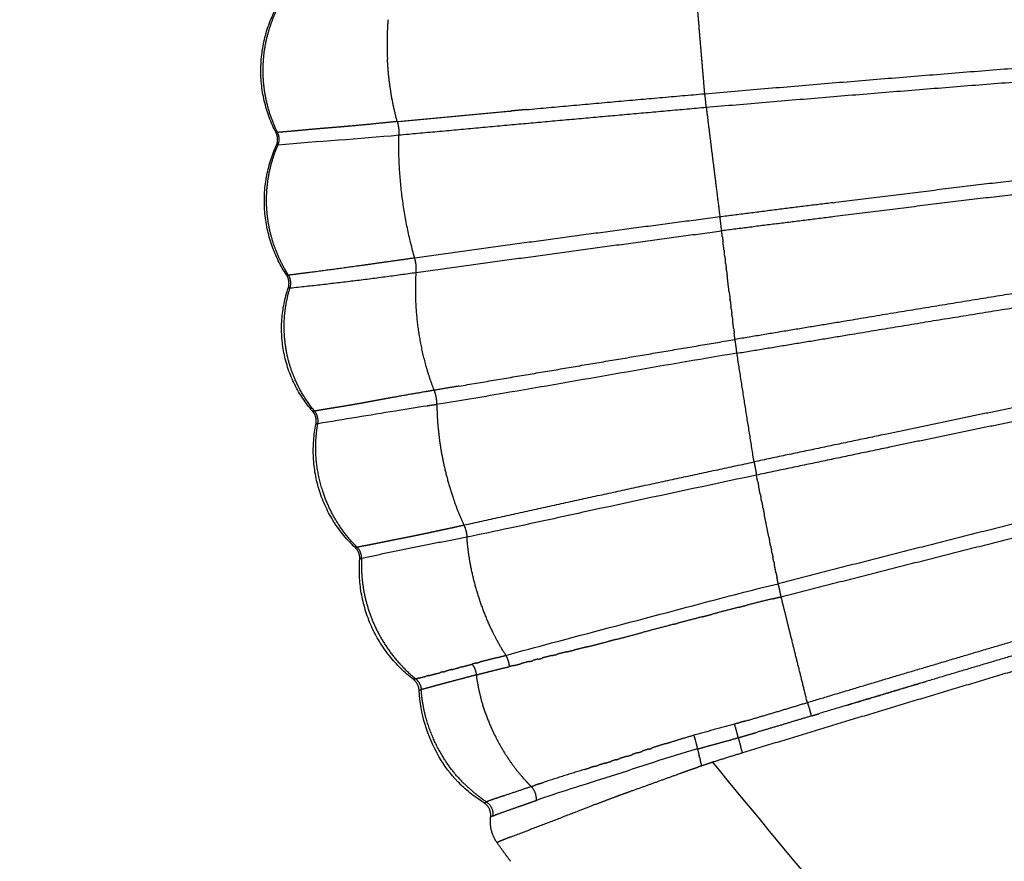
# Model space of a CAD drawing. Units: millimetres. Extents: x -1227 to 19453, y 45 to 13819.
# Drawn here: x 4985 to 5251, y 3815 to 4043 of the extents above; entities that cross this region are included whole.
import ezdxf

# ---------------------------------------------------------------- set-up
doc = ezdxf.new("R2010")
doc.units = ezdxf.units.MM
doc.layers.add('MAKE2D ______', color=7, linetype='Continuous')
doc.dimstyles.new('Qitele', dxfattribs={"dimscale": 85, "dimtxt": 4, "dimasz": 5, "dimexe": 4, "dimexo": 0, "dimgap": 3, "dimtad": 1, "dimdec": 0, "dimrnd": 10, "dimzin": 1, "dimtxsty": 'Standard', "dimblk": 'OBLIQUE', "dimcen": 5, "dimdle": 4, "dimclrd": 256, "dimclre": 256, "dimclrt": 256, "dimadec": 0, "dimazin": 0, "dimtfac": 1, "dimtdec": 0, "dimtmove": 0, "dimatfit": 3, "dimldrblk": 'OBLIQUE', "dimfxl": 6, "dimfxlon": 1, "dimlwd": 40, "dimlwe": 30, "dimarcsym": 0})

# ---------------------------------------------------------------- blocks, each defined once
blk = doc.blocks.new('_Oblique')
at = {"color": 0, "linetype": 'ByBlock', "lineweight": -2}
blk.add_line((-0.5, -0.5), (0.5, 0.5), dxfattribs=at)
blk = doc.blocks.new('*D10')
at = {"lineweight": 40, "transparency": 16777216}
blk.add_line((910.55, 11753.58), (910.55, 844.7), dxfattribs=at)
at = {"lineweight": 30, "transparency": 16777216}
for p, q in [((1420.55, 11413.58), (570.55, 11413.58)), ((1420.55, 1184.7), (570.55, 1184.7))]:
    blk.add_line(p, q, dxfattribs=at)
at = {"layer": 'Defpoints', "color": 0, "transparency": 16777216}
for p in [(6931.24, 11413.58), (910.55, 1184.7), (4561.26, 1184.7)]:
    blk.add_point(p, dxfattribs=at)
at = {"lineweight": 40, "transparency": 16777216, "xscale": 425, "yscale": 425, "zscale": 425}
for p, rotation in [((910.55, 11413.58), 90), ((910.55, 1184.7), 270)]:
    blk.add_blockref('_Oblique', p, dxfattribs=dict(at, rotation=rotation))
at = {"transparency": 16777216, "insert": (477.94, 6299.14), "char_height": 340, "attachment_point": 5, "rotation": 90}
blk.add_mtext('10230', dxfattribs=at)
blk = doc.blocks.new('*D11')
at = {"lineweight": 40, "transparency": 16777216}
blk.add_line((1800.26, 2329.54), (1800.26, 9724.32), dxfattribs=at)
at = {"lineweight": 30, "transparency": 16777216}
for p, q in [((2310.26, 9384.32), (1460.26, 9384.32)), ((2310.26, 2669.54), (1460.26, 2669.54))]:
    blk.add_line(p, q, dxfattribs=at)
at = {"layer": 'Defpoints', "color": 0, "transparency": 16777216}
for p in [(1800.26, 9384.32), (7405.22, 9384.32), (7052.38, 2669.54)]:
    blk.add_point(p, dxfattribs=at)
at = {"lineweight": 40, "transparency": 16777216, "xscale": 425, "yscale": 425, "zscale": 425}
for p, rotation in [((1800.26, 9384.32), 90), ((1800.26, 2669.54), 270)]:
    blk.add_blockref('_Oblique', p, dxfattribs=dict(at, rotation=rotation))
at = {"transparency": 16777216, "insert": (1367.66, 6026.93), "char_height": 340, "attachment_point": 5, "rotation": 90}
blk.add_mtext('6710', dxfattribs=at)

msp = doc.modelspace()

# ---------------------------------------------------------------- linework, layer by layer
at = {"layer": 'MAKE2D ______'}
for points, weights in [([(5169.07, 4035.57), (5168.37, 4043.91), (5167.67, 4052.25)], [1, 0.999999944408, 1]), ([(5054.14, 4012.22), (5044.67, 4030.49), (5055.36, 4048.09)], [1, 0.871847380142, 1]), ([(5050.82, 4032.69), (5051.5, 4039.88), (5054.77, 4046.31)], [1, 0.982286303344, 1]), ([(5084.44, 4042.81), (5084, 4037.45), (5084.29, 4032.09)], [1, 0.997693517296, 1]), ([(5169.11, 4035.14), (5169.09, 4035.36), (5169.07, 4035.57)], [1, 0.999999999968, 1]), ([(5169.23, 4033.63), (5169.17, 4034.39), (5169.11, 4035.14)], [1, 0.999999999602, 1]), ([(5169.29, 4032.99), (5169.26, 4033.31), (5169.23, 4033.63)], [1, 0.999999999927, 1]), ([(5050.67, 4030.3), (5050.71, 4031.5), (5050.82, 4032.69)], [1, 0.999506320731, 1]), ([(5086.92, 4015.24), (5084.72, 4023.53), (5084.29, 4032.09)], [1, 0.994519135023, 1]), ([(5169.4, 4031.71), (5169.34, 4032.35), (5169.29, 4032.99)], [1, 0.999999999695, 1]), ([(5169.47, 4030.87), (5169.43, 4031.29), (5169.4, 4031.71)], [1, 0.999999999864, 1]), ([(5170.15, 4022.77), (5169.81, 4026.82), (5169.47, 4030.87)], [1, 0.999999983393, 1]), ([(5170.15, 4022.77), (5234.95, 4028.35), (5299.8, 4033.21)], [1, 0.999984833707, 1]), ([(5050.68, 4027.69), (5050.63, 4028.99), (5050.67, 4030.3)], [1, 0.999406508706, 1]), ([(5300.08, 4029.37), (5235.28, 4024.58), (5170.55, 4019.02)], [1, 0.999982431019, 1]), ([(5054.54, 4012.28), (5050.97, 4019.57), (5050.67, 4027.69)], [1, 0.978006532836, 1]), ([(5121.92, 4018.47), (5146.03, 4020.68), (5170.15, 4022.77)], [1, 0.99999750307, 1]), ([(5170.55, 4019.02), (5170.41, 4020.9), (5170.15, 4022.77)], [1, 0.999497334849, 1]), ([(5086.92, 4015.24), (5102.33, 4016.7), (5117.75, 4018.09)], [1, 0.999997434146, 1]), ([(5170.55, 4019.02), (5128.95, 4015.35), (5087.37, 4011.51)], [1, 0.999997968257, 1]), ([(5121.92, 4018.47), (5119.83, 4018.28), (5117.75, 4018.09)], [1, 0.999999996092, 1]), ([(5170.55, 4019.02), (5171.59, 4010.65), (5172.63, 4002.28)], [1, 0.999999940621, 1]), ([(5082.99, 4014.84), (5078.59, 4014.39), (5074.2, 4013.99)], [1, 0.99998546782, 1]), ([(5086.92, 4015.24), (5084.95, 4015.04), (5082.99, 4014.84)], [1, 0.999999920221, 1]), ([(5086.92, 4015.24), (5087.5, 4013.42), (5087.37, 4011.51)], [1, 0.982577252875, 1]), ([(5054.56, 4012.24), (5054.35, 4012.2), (5054.13, 4012.21)], [1, 0.994244174084, 1]), ([(5054.22, 4008.75), (5055, 4010.48), (5054.16, 4012.17)], [1, 0.904182672659, 1]), ([(5054.67, 4008.86), (5055.39, 4010.57), (5054.57, 4012.24)], [1, 0.908118097977, 1]), ([(5056.78, 4012.47), (5055.68, 4012.39), (5054.58, 4012.29)], [1, 0.999967369321, 1]), ([(5060.6, 4012.82), (5058.69, 4012.64), (5056.78, 4012.47)], [1, 0.999985390569, 1]), ([(5066.62, 4013.36), (5063.61, 4013.11), (5060.6, 4012.82)], [1, 0.999983779905, 1]), ([(5070.24, 4013.66), (5068.43, 4013.51), (5066.62, 4013.36)], [1, 0.99999938145, 1]), ([(5074.2, 4013.99), (5072.22, 4013.82), (5070.24, 4013.66)], [1, 0.999992452806, 1]), ([(5091.66, 3978.3), (5087.04, 3994.58), (5087.37, 4011.51)], [1, 0.98906977903, 1]), ([(5056.98, 3973.71), (5045.96, 3990.46), (5054.21, 4008.73)], [1, 0.87603115427, 1]), ([(5053.23, 4005), (5053.84, 4006.94), (5054.65, 4008.81)], [1, 0.998499001163, 1]), ([(5054.23, 4008.75), (5054.43, 4008.82), (5054.65, 4008.81)], [1, 0.977329897192, 1]), ([(5052.01, 3988.23), (5050.7, 3996.76), (5053.23, 4005)], [1, 0.97478993389, 1]), ([(5204.85, 3993.28), (5252.4, 3999.32), (5300.05, 4004.64)], [1, 0.999971120897, 1]), ([(5172.63, 4002.28), (5172.64, 4002.19), (5172.65, 4002.1)], [1, 0.999999999994, 1]), ([(5172.65, 4002.1), (5172.77, 4001.21), (5172.88, 4000.33)], [1, 0.999999999436, 1]), ([(5172.88, 4000.33), (5172.9, 4000.12), (5172.93, 3999.91)], [1, 0.999999999967, 1]), ([(5172.93, 3999.91), (5173.58, 3994.67), (5174.24, 3989.42)], [1, 0.999999973766, 1]), ([(5300.46, 4000.81), (5252.85, 3995.53), (5205.32, 3989.51)], [1, 0.999969492661, 1]), ([(5204.85, 3993.28), (5189.54, 3991.37), (5174.24, 3989.42)], [1, 0.999999514447, 1]), ([(5057.45, 3973.77), (5053.21, 3980.43), (5052.01, 3988.23)], [1, 0.9785668429, 1]), ([(5174.24, 3989.42), (5132.92, 3984.03), (5091.66, 3978.3)], [1, 0.999991794406, 1]), ([(5174.71, 3985.67), (5174.53, 3987.55), (5174.24, 3989.42)], [1, 0.999497212367, 1]), ([(5205.32, 3989.51), (5190.01, 3987.61), (5174.71, 3985.67)], [1, 0.999999404049, 1]), ([(5092.07, 3974.41), (5133.38, 3980.1), (5174.71, 3985.67)], [1, 0.999998817368, 1]), ([(5174.91, 3984.02), (5174.81, 3984.84), (5174.71, 3985.67)], [1, 0.999999999665, 1]), ([(5174.91, 3984.02), (5174.99, 3983.38), (5175.07, 3982.74)], [1, 0.999999999829, 1]), ([(5175.34, 3980.52), (5175.2, 3981.63), (5175.07, 3982.74)], [1, 0.999999999549, 1]), ([(5175.34, 3980.52), (5175.39, 3980.1), (5175.44, 3979.68)], [1, 0.999999999942, 1]), ([(5091.66, 3978.3), (5083.93, 3977.2), (5076.2, 3976.12)], [1, 0.999999854741, 1]), ([(5092.07, 3974.41), (5092.23, 3976.39), (5091.66, 3978.3)], [1, 0.983063614308, 1]), ([(5175.57, 3978.68), (5175.51, 3979.18), (5175.44, 3979.68)], [1, 0.999999999923, 1]), ([(5175.57, 3978.68), (5175.63, 3978.13), (5175.7, 3977.57)], [1, 0.99999999991, 1]), ([(5175.8, 3976.8), (5175.75, 3977.19), (5175.7, 3977.57)], [1, 0.999999999958, 1]), ([(5076.2, 3976.12), (5069.82, 3975.22), (5063.44, 3974.4)], [1, 0.99998517511, 1]), ([(5175.8, 3976.8), (5175.88, 3976.12), (5175.97, 3975.44)], [1, 0.999999999876, 1]), ([(5176.03, 3974.88), (5176, 3975.16), (5175.97, 3975.44)], [1, 0.99999999998, 1]), ([(5176.03, 3974.88), (5176.13, 3974.08), (5176.23, 3973.28)], [1, 0.999999999838, 1]), ([(5302.98, 3976.33), (5255.75, 3969.21), (5208.66, 3961.28)], [1, 0.99996337978, 1]), ([(5056.99, 3973.69), (5057.24, 3973.67), (5057.48, 3973.73)], [1, 0.98920615193, 1]), ([(5057.45, 3970.23), (5058.06, 3972.07), (5057, 3973.69)], [1, 0.89987980825, 1]), ([(5057.95, 3970.32), (5058.52, 3972.13), (5057.48, 3973.73)], [1, 0.905015243223, 1]), ([(5063.44, 3974.4), (5060.49, 3974.03), (5057.53, 3973.65)], [1, 0.999997593105, 1]), ([(5057.99, 3970.22), (5075.07, 3971.99), (5092.07, 3974.41)], [1, 0.999821408331, 1]), ([(5094.79, 3948.96), (5091.29, 3961.46), (5092.07, 3974.41)], [1, 0.986193224364, 1]), ([(5176.75, 3969.03), (5176.49, 3971.16), (5176.23, 3973.28)], [1, 0.999999998895, 1]), ([(5209.27, 3957.57), (5256.34, 3965.47), (5303.53, 3972.55)], [1, 0.999961692967, 1]), ([(5064.03, 3936.82), (5051.16, 3951.62), (5057.44, 3970.2)], [1, 0.867342176184, 1]), ([(5056.63, 3955.25), (5055.65, 3962.92), (5057.95, 3970.32)], [1, 0.977223377047, 1]), ([(5057.45, 3970.23), (5057.69, 3970.31), (5057.94, 3970.32)], [1, 0.990135247141, 1]), ([(5176.75, 3969.03), (5176.87, 3968.06), (5176.99, 3967.09)], [1, 0.999999999762, 1]), ([(5177.04, 3966.7), (5177.02, 3966.89), (5176.99, 3967.09)], [1, 0.99999999999, 1]), ([(5177.04, 3966.7), (5177.13, 3965.93), (5177.23, 3965.17)], [1, 0.999999999846, 1]), ([(5177.31, 3964.52), (5177.27, 3964.84), (5177.23, 3965.17)], [1, 0.999999999971, 1]), ([(5177.31, 3964.52), (5177.39, 3963.9), (5177.46, 3963.28)], [1, 0.99999999989, 1]), ([(5177.57, 3962.37), (5177.52, 3962.83), (5177.46, 3963.28)], [1, 0.999999999937, 1]), ([(5177.57, 3962.37), (5177.63, 3961.9), (5177.69, 3961.44)], [1, 0.999999999931, 1]), ([(5177.96, 3959.25), (5177.82, 3960.34), (5177.69, 3961.44)], [1, 0.999999999577, 1]), ([(5177.96, 3959.25), (5178.04, 3958.58), (5178.12, 3957.92)], [1, 0.999999999823, 1]), ([(5208.66, 3961.28), (5193.49, 3958.78), (5178.33, 3956.26)], [1, 0.999999802605, 1]), ([(5103.66, 3943.64), (5140.99, 3949.95), (5178.33, 3956.26)], [1, 0.999999990024, 1]), ([(5178.33, 3956.26), (5178.22, 3957.09), (5178.12, 3957.92)], [1, 0.999999999675, 1]), ([(5178.84, 3952.54), (5178.64, 3954.41), (5178.33, 3956.26)], [1, 0.999515162508, 1]), ([(5178.84, 3952.54), (5194.05, 3955.06), (5209.27, 3957.57)], [1, 0.999999730763, 1]), ([(5057.01, 3952.84), (5056.78, 3954.04), (5056.63, 3955.25)], [1, 0.999415239359, 1]), ([(5059.21, 3945.65), (5057.72, 3949.13), (5057.01, 3952.84)], [1, 0.994184955111, 1]), ([(5183.48, 3923.13), (5181.15, 3937.83), (5178.84, 3952.54)], [1, 0.999999919437, 1]), ([(5095.25, 3947.39), (5095.01, 3948.18), (5094.79, 3948.96)], [1, 0.999933527025, 1]), ([(5064.57, 3936.86), (5061.25, 3940.86), (5059.21, 3945.65)], [1, 0.989527303496, 1]), ([(5096.94, 3942.51), (5096, 3944.92), (5095.25, 3947.39)], [1, 0.999192723809, 1]), ([(5103.66, 3943.64), (5100.3, 3943.08), (5096.95, 3942.51)], [1, 0.999999914236, 1]), ([(5085.21, 3940.47), (5083.25, 3940.11), (5081.29, 3939.75)], [1, 0.999998099642, 1]), ([(5094.27, 3942.05), (5089.73, 3941.29), (5085.21, 3940.47)], [1, 0.999985868963, 1]), ([(5096.92, 3942.51), (5095.59, 3942.28), (5094.27, 3942.05)], [1, 0.999999874118, 1]), ([(5097.67, 3938.72), (5097.67, 3940.68), (5096.95, 3942.51)], [1, 0.982242906227, 1]), ([(5273.99, 3941.96), (5246.69, 3936.4), (5219.42, 3930.67)], [1, 0.999995519378, 1]), ([(5068.78, 3937.58), (5067.75, 3937.41), (5066.72, 3937.24)], [1, 0.999989773073, 1]), ([(5071.15, 3937.96), (5069.96, 3937.77), (5068.78, 3937.58)], [1, 0.99999992235, 1]), ([(5073.92, 3938.42), (5072.54, 3938.19), (5071.15, 3937.96)], [1, 0.999991845778, 1]), ([(5077.39, 3939.03), (5075.66, 3938.72), (5073.92, 3938.42)], [1, 0.999987816193, 1]), ([(5081.29, 3939.75), (5079.34, 3939.39), (5077.39, 3939.03)], [1, 0.999996685566, 1]), ([(5095, 3938.31), (5096.33, 3938.51), (5097.65, 3938.71)], [1, 0.999999900384, 1]), ([(5097.65, 3938.71), (5097.77, 3930.23), (5099.64, 3921.96)], [1, 0.994501863688, 1]), ([(5274.72, 3938.33), (5247.43, 3932.79), (5220.17, 3927.09)], [1, 0.9999951071, 1]), ([(5064.07, 3936.79), (5064.33, 3936.75), (5064.58, 3936.83)], [1, 0.976224322745, 1]), ([(5064.97, 3933.43), (5065.33, 3935.32), (5064.07, 3936.78)], [1, 0.900742491581, 1]), ([(5066.72, 3937.24), (5065.65, 3937.05), (5064.57, 3936.86)], [1, 0.999999338761, 1]), ([(5065.46, 3933.54), (5065.78, 3935.39), (5064.58, 3936.83)], [1, 0.907358510541, 1]), ([(5075.54, 3899.96), (5060.93, 3913.7), (5064.95, 3933.35)], [1, 0.873242253885, 1]), ([(5064.9, 3927.46), (5064.93, 3930.51), (5065.45, 3933.52)], [1, 0.996771763896, 1]), ([(5064.97, 3933.39), (5065.19, 3933.53), (5065.45, 3933.52)], [1, 0.954630108356, 1]), ([(5219.42, 3930.67), (5201.45, 3926.91), (5183.48, 3923.13)], [1, 0.999999544281, 1]), ([(5066.7, 3915.46), (5064.83, 3921.31), (5064.89, 3927.46)], [1, 0.987218854365, 1]), ([(5220.17, 3927.09), (5202.14, 3923.33), (5184.12, 3919.54)], [1, 0.999999380705, 1]), ([(5099.64, 3921.96), (5100.68, 3917.3), (5102.24, 3912.79)], [1, 0.998388037017, 1]), ([(5104.97, 3906.04), (5144.19, 3914.73), (5183.48, 3923.12)], [1, 0.999992982833, 1]), ([(5183.48, 3923.12), (5183.85, 3921.34), (5184.12, 3919.54)], [1, 0.99955987384, 1]), ([(5184.45, 3917.87), (5184.28, 3918.7), (5184.12, 3919.54)], [1, 0.99999999957, 1]), ([(5184.45, 3917.87), (5184.59, 3917.17), (5184.73, 3916.47)], [1, 0.99999999974, 1]), ([(5185.15, 3914.36), (5184.94, 3915.42), (5184.73, 3916.47)], [1, 0.999999999476, 1]), ([(5076.04, 3900.05), (5069.5, 3906.62), (5066.7, 3915.46)], [1, 0.971891155518, 1]), ([(5185.15, 3914.36), (5185.26, 3913.82), (5185.37, 3913.28)], [1, 0.999999999875, 1]), ([(5102.24, 3912.79), (5103.42, 3909.36), (5104.95, 3906.07)], [1, 0.998676896426, 1]), ([(5185.52, 3912.53), (5185.45, 3912.9), (5185.37, 3913.28)], [1, 0.999999999943, 1]), ([(5185.52, 3912.53), (5185.66, 3911.84), (5185.8, 3911.16)], [1, 0.999999999821, 1]), ([(5185.9, 3910.65), (5185.85, 3910.91), (5185.8, 3911.16)], [1, 0.999999999977, 1]), ([(5279.25, 3912.71), (5256.86, 3907.18), (5234.51, 3901.5)], [1, 0.999993159495, 1]), ([(5185.9, 3910.65), (5186.06, 3909.83), (5186.23, 3909.01)], [1, 0.999999999763, 1]), ([(5187.53, 3902.53), (5186.88, 3905.77), (5186.23, 3909.01)], [1, 0.999999996578, 1]), ([(5235.39, 3897.97), (5257.73, 3903.65), (5280.11, 3909.15)], [1, 0.999992564295, 1]), ([(5101.91, 3905.35), (5103.18, 3905.63), (5104.44, 3905.92)], [1, 0.99999073729, 1]), ([(5104.44, 3905.92), (5104.71, 3905.98), (5104.97, 3906.04)], [1, 0.999999525089, 1]), ([(5104.97, 3906.04), (5105.69, 3904.48), (5105.8, 3902.76)], [1, 0.983012218086, 1]), ([(5086.71, 3902.19), (5088.56, 3902.56), (5090.41, 3902.93)], [1, 0.999997785512, 1]), ([(5090.41, 3902.93), (5091.46, 3903.14), (5092.52, 3903.36)], [1, 0.999996992808, 1]), ([(5092.52, 3903.36), (5093.62, 3903.59), (5094.73, 3903.82)], [1, 0.999998513442, 1]), ([(5094.73, 3903.82), (5095.88, 3904.06), (5097.04, 3904.31)], [1, 0.99999961305, 1]), ([(5097.04, 3904.31), (5098.24, 3904.57), (5099.44, 3904.82)], [1, 0.999999840267, 1]), ([(5099.44, 3904.82), (5100.68, 3905.09), (5101.91, 3905.35)], [1, 0.999997977117, 1]), ([(5076.07, 3900.08), (5076.57, 3900.19), (5077.07, 3900.28)], [1, 0.999966900176, 1]), ([(5077.07, 3900.28), (5077.79, 3900.42), (5078.51, 3900.56)], [1, 0.999999427329, 1]), ([(5105.8, 3902.76), (5091.52, 3899.97), (5077.28, 3897)], [1, 0.999981594721, 1]), ([(5078.51, 3900.56), (5079.61, 3900.77), (5080.71, 3900.99)], [1, 0.999993274854, 1]), ([(5080.71, 3900.99), (5082.09, 3901.26), (5083.46, 3901.54)], [1, 0.999999559593, 1]), ([(5083.46, 3901.54), (5085.08, 3901.87), (5086.71, 3902.19)], [1, 0.999998349886, 1]), ([(5106.78, 3895.25), (5106.07, 3898.97), (5105.8, 3902.74)], [1, 0.998351717471, 1]), ([(5187.53, 3902.53), (5187.61, 3902.12), (5187.7, 3901.7)], [1, 0.999999999943, 1]), ([(5187.96, 3900.41), (5187.83, 3901.05), (5187.7, 3901.7)], [1, 0.999999999861, 1]), ([(5187.96, 3900.41), (5188.09, 3899.76), (5188.22, 3899.11)], [1, 0.999999999858, 1]), ([(5234.51, 3901.5), (5212.25, 3895.86), (5190.02, 3890.16)], [1, 0.999998658379, 1]), ([(5076.08, 3900.02), (5075.82, 3899.94), (5075.56, 3899.94)], [1, 0.989014242764, 1]), ([(5076.79, 3896.8), (5076.9, 3898.66), (5075.56, 3899.94)], [1, 0.907087900374, 1]), ([(5077.28, 3897), (5077.34, 3898.77), (5076.08, 3900.02)], [1, 0.915982086142, 1]), ([(5188.38, 3898.29), (5188.3, 3898.7), (5188.22, 3899.11)], [1, 0.999999999941, 1]), ([(5188.38, 3898.29), (5188.49, 3897.76), (5188.6, 3897.23)], [1, 0.999999999897, 1]), ([(5190.81, 3886.61), (5213.09, 3892.33), (5235.39, 3897.97)], [1, 0.999998237432, 1]), ([(5091.3, 3864.26), (5075.29, 3876.61), (5076.79, 3896.76)], [1, 0.880577986537, 1]), ([(5077.27, 3896.95), (5077.01, 3896.95), (5076.79, 3896.8)], [1, 0.949791291053, 1]), ([(5077.27, 3896.95), (5077.23, 3895.92), (5077.24, 3894.9)], [1, 0.999659280353, 1]), ([(5112.8, 3877.05), (5108.58, 3885.75), (5106.78, 3895.25)], [1, 0.991252354037, 1]), ([(5188.8, 3896.21), (5188.7, 3896.72), (5188.6, 3897.23)], [1, 0.999999999901, 1]), ([(5188.8, 3896.21), (5188.89, 3895.8), (5188.97, 3895.39)], [1, 0.999999999933, 1]), ([(5189.42, 3893.12), (5189.2, 3894.26), (5188.97, 3895.39)], [1, 0.999999999446, 1]), ([(5077.24, 3894.9), (5077.34, 3886.42), (5080.88, 3878.71)], [1, 0.978052769048, 1]), ([(5189.42, 3893.12), (5189.55, 3892.48), (5189.68, 3891.84)], [1, 0.999999999801, 1]), ([(5190.02, 3890.16), (5189.85, 3891), (5189.68, 3891.84)], [1, 0.999999999607, 1]), ([(5190.81, 3886.61), (5190.47, 3888.39), (5190.02, 3890.16)], [1, 0.999563942952, 1]), ([(5179.48, 3883.82), (5180.43, 3884.06), (5181.38, 3884.31)], [1, 0.999999081702, 1]), ([(5188.43, 3886.05), (5184.9, 3885.21), (5181.38, 3884.3)], [1, 0.99996267165, 1]), ([(5188.43, 3886.05), (5189.62, 3886.34), (5190.81, 3886.61)], [1, 0.999991928184, 1]), ([(5192.69, 3879.05), (5191.75, 3882.83), (5190.81, 3886.61)], [1, 0.999999999198, 1]), ([(5169.41, 3881.19), (5170.7, 3881.52), (5171.99, 3881.86)], [1, 0.999999995177, 1]), ([(5179.48, 3883.82), (5175.73, 3882.84), (5171.99, 3881.86)], [1, 0.999999085837, 1]), ([(5161.69, 3879.17), (5157.51, 3878.07), (5153.32, 3876.96)], [1, 0.999999393116, 1]), ([(5161.69, 3879.17), (5162.17, 3879.29), (5162.64, 3879.42)], [1, 0.999999997873, 1]), ([(5169.41, 3881.19), (5166.03, 3880.3), (5162.64, 3879.42)], [1, 0.99999999957, 1]), ([(5080.88, 3878.71), (5084.75, 3870.28), (5091.94, 3864.4)], [1, 0.974155451078, 1]), ([(5116.34, 3870.77), (5114.38, 3873.81), (5112.8, 3877.05)], [1, 0.998231638755, 1]), ([(5146.34, 3875.12), (5149.83, 3876.04), (5153.32, 3876.97)], [1, 0.999999281885, 1]), ([(5193.26, 3876.74), (5193, 3877.78), (5192.75, 3878.81)], [1, 0.999999999955, 1]), ([(5193.4, 3876.18), (5193.33, 3876.46), (5193.26, 3876.74)], [1, 0.999999999997, 1]), ([(5138.47, 3873.1), (5141.26, 3873.8), (5144.04, 3874.52)], [1, 0.999990366198, 1]), ([(5146.34, 3875.12), (5145.19, 3874.82), (5144.04, 3874.52)], [1, 0.999999444077, 1]), ([(5197.91, 3858.01), (5195.65, 3867.09), (5193.4, 3876.18)], [1, 0.999999996667, 1]), ([(5197.91, 3858.01), (5225.63, 3866.34), (5253.39, 3874.54)], [1, 0.999996908605, 1]), ([(5128.86, 3870.71), (5129.55, 3870.89), (5130.25, 3871.06)], [1, 0.999999009358, 1]), ([(5132.72, 3871.7), (5131.48, 3871.4), (5130.24, 3871.09)], [1, 0.999995651306, 1]), ([(5132.72, 3871.69), (5133.77, 3871.95), (5134.81, 3872.2)], [1, 0.999992036326, 1]), ([(5138.47, 3873.1), (5136.64, 3872.64), (5134.81, 3872.2)], [1, 0.999994868294, 1]), ([(5254.43, 3870.94), (5227.7, 3863.03), (5201, 3854.97)], [1, 0.999996655698, 1]), ([(5104.3, 3867.61), (5105.75, 3868), (5107.19, 3868.38)], [1, 0.999999994355, 1]), ([(5108.26, 3868.67), (5107.73, 3868.53), (5107.19, 3868.39)], [1, 0.999998844341, 1]), ([(5107.19, 3868.38), (5108.18, 3867.09), (5108.32, 3865.47)], [1, 0.960001026548, 1]), ([(5108.26, 3868.67), (5108.8, 3868.81), (5109.33, 3868.95)], [1, 0.999999958411, 1]), ([(5109.48, 3868.99), (5109.41, 3868.97), (5109.33, 3868.95)], [1, 0.999999991574, 1]), ([(5113.8, 3870.11), (5111.64, 3869.56), (5109.48, 3868.99)], [1, 0.999997421733, 1]), ([(5113.91, 3870.14), (5113.85, 3870.13), (5113.8, 3870.11)], [1, 0.999999999551, 1]), ([(5113.91, 3870.14), (5115.12, 3870.45), (5116.34, 3870.77)], [1, 0.99999979899, 1]), ([(5117.33, 3867.73), (5117.17, 3869.36), (5116.34, 3870.77)], [1, 0.976709936976, 1]), ([(5118.37, 3867.98), (5119.43, 3868.25), (5120.49, 3868.52)], [1, 0.999992180308, 1]), ([(5122.6, 3869.1), (5121.54, 3868.82), (5120.48, 3868.54)], [1, 0.999999523079, 1]), ([(5122.61, 3869.07), (5123.13, 3869.2), (5123.66, 3869.34)], [1, 0.999999745933, 1]), ([(5125.11, 3869.77), (5124.38, 3869.58), (5123.65, 3869.38)], [1, 0.999998860703, 1]), ([(5125.12, 3869.72), (5125.63, 3869.86), (5126.13, 3869.99)], [1, 0.999999999601, 1]), ([(5128.85, 3870.74), (5127.48, 3870.39), (5126.12, 3870.04)], [1, 0.999994005317, 1]), ([(5095.48, 3865.29), (5096.31, 3865.5), (5097.13, 3865.71)], [1, 0.999999623273, 1]), ([(5097.26, 3865.76), (5097.19, 3865.75), (5097.13, 3865.73)], [1, 0.999999997806, 1]), ([(5097.26, 3865.75), (5097.92, 3865.92), (5098.58, 3866.09)], [1, 0.999999630182, 1]), ([(5099.33, 3866.3), (5098.95, 3866.2), (5098.57, 3866.1)], [1, 0.999999928867, 1]), ([(5099.33, 3866.28), (5099.75, 3866.39), (5100.17, 3866.5)], [1, 0.999999371738, 1]), ([(5101.68, 3866.92), (5100.92, 3866.72), (5100.16, 3866.52)], [1, 0.999999727566, 1]), ([(5101.68, 3866.91), (5102.73, 3867.19), (5103.78, 3867.47)], [1, 0.999999792087, 1]), ([(5104.3, 3867.61), (5104.04, 3867.54), (5103.78, 3867.47)], [1, 0.999999970409, 1]), ([(5108.32, 3865.47), (5109.44, 3865.77), (5110.56, 3866.05)], [1, 0.999990456719, 1]), ([(5110.56, 3866.05), (5112.68, 3866.59), (5114.81, 3867.12)], [1, 0.99998811155, 1]), ([(5114.81, 3867.12), (5116.07, 3867.43), (5117.33, 3867.73)], [1, 0.999998682722, 1]), ([(5118.37, 3867.99), (5117.85, 3867.85), (5117.33, 3867.73)], [1, 0.999986871407, 1]), ([(5255.53, 3867.04), (5217.91, 3855.84), (5180.38, 3844.36)], [1, 0.999992819637, 1]), ([(5092.86, 3861.33), (5092.74, 3863.13), (5091.32, 3864.24)], [1, 0.913571959456, 1]), ([(5091.94, 3864.4), (5091.64, 3864.32), (5091.33, 3864.25)], [1, 0.999703960368, 1]), ([(5091.94, 3864.4), (5092.19, 3864.46), (5092.44, 3864.53)], [1, 0.99999230999, 1]), ([(5091.94, 3864.4), (5093.33, 3863.27), (5093.44, 3861.49)], [1, 0.915079722301, 1]), ([(5092.81, 3864.62), (5092.63, 3864.58), (5092.44, 3864.53)], [1, 0.999999984906, 1]), ([(5092.81, 3864.62), (5092.94, 3864.65), (5093.07, 3864.68)], [1, 0.999999988705, 1]), ([(5093.07, 3864.68), (5093.45, 3864.78), (5093.82, 3864.87)], [1, 0.999999393936, 1]), ([(5093.99, 3864.93), (5093.91, 3864.9), (5093.82, 3864.88)], [1, 0.99999999865, 1]), ([(5094, 3864.91), (5094.35, 3865), (5094.7, 3865.09)], [1, 0.999999200311, 1]), ([(5095.48, 3865.31), (5095.09, 3865.2), (5094.69, 3865.1)], [1, 0.999999938655, 1]), ([(5101.4, 3863.63), (5099.91, 3863.24), (5098.43, 3862.84)], [1, 0.999998710796, 1]), ([(5104.95, 3864.57), (5103.18, 3864.1), (5101.4, 3863.63)], [1, 0.999999446975, 1]), ([(5108.32, 3865.47), (5106.63, 3865.02), (5104.95, 3864.57)], [1, 0.999999984631, 1]), ([(5108.32, 3865.46), (5108.85, 3861.35), (5110.05, 3857.38)], [1, 0.996531308898, 1]), ([(5208.32, 3857.18), (5219.18, 3860.46), (5230.05, 3863.72)], [1, 0.999999620126, 1]), ([(5092.95, 3861.35), (5092.9, 3861.33), (5092.86, 3861.31)], [1, 0.986353822335, 1]), ([(5092.95, 3861.35), (5093.09, 3861.4), (5093.24, 3861.43)], [1, 0.999099835027, 1]), ([(5093.44, 3861.48), (5093.34, 3861.46), (5093.24, 3861.43)], [1, 0.999940167159, 1]), ([(5094.5, 3861.76), (5093.97, 3861.62), (5093.44, 3861.49)], [1, 0.999909611172, 1]), ([(5094.83, 3853.47), (5093.7, 3857.4), (5093.44, 3861.48)], [1, 0.994184428622, 1]), ([(5096.07, 3862.2), (5095.28, 3861.98), (5094.5, 3861.76)], [1, 0.999998769842, 1]), ([(5098.43, 3862.84), (5097.25, 3862.53), (5096.07, 3862.2)], [1, 0.999987546963, 1]), ([(5180.99, 3852.96), (5189.47, 3855.42), (5197.91, 3858.01)], [1, 0.999975175909, 1]), ([(5197.91, 3858.01), (5198.43, 3856.41), (5198.87, 3854.79)], [1, 0.999683322793, 1]), ([(5110.05, 3857.38), (5111.41, 3852.94), (5113.49, 3848.79)], [1, 0.996364539142, 1]), ([(5198.99, 3854.37), (5200, 3854.67), (5201, 3854.97)], [1, 0.999999999715, 1]), ([(5099.43, 3843.08), (5096.41, 3847.96), (5094.83, 3853.47)], [1, 0.990468202162, 1]), ([(5180.99, 3852.96), (5179.6, 3852.55), (5178.2, 3852.16)], [1, 0.999997273305, 1]), ([(5198.98, 3854.36), (5191.58, 3852.11), (5184.16, 3849.92)], [1, 0.999989911887, 1]), ([(5198.99, 3854.36), (5198.93, 3854.58), (5198.87, 3854.79)], [1, 0.99998919649, 1]), ([(5178.2, 3852.16), (5172.72, 3850.66), (5167.23, 3849.18)], [1, 0.999997414262, 1]), ([(5179.2, 3848.47), (5178.77, 3850.33), (5178.2, 3852.16)], [1, 0.999315637064, 1]), ([(5182.01, 3849.29), (5183.09, 3849.6), (5184.16, 3849.92)], [1, 0.999999339541, 1]), ([(5113.49, 3848.79), (5115.13, 3845.53), (5117.18, 3842.51)], [1, 0.997736930963, 1]), ([(5159.53, 3846.85), (5160.29, 3847.1), (5161.06, 3847.34)], [1, 0.999996009359, 1]), ([(5161.06, 3847.34), (5164.13, 3848.31), (5167.23, 3849.18)], [1, 0.999860173774, 1]), ([(5168.2, 3845.44), (5167.82, 3847.34), (5167.23, 3849.18)], [1, 0.998382137202, 1]), ([(5173.7, 3846.95), (5176.46, 3847.7), (5179.2, 3848.47)], [1, 0.999984737968, 1]), ([(5179.2, 3848.47), (5180.61, 3848.88), (5182.01, 3849.29)], [1, 0.999998345341, 1]), ([(5179.2, 3848.47), (5179.54, 3847.22), (5179.9, 3845.97)], [1, 0.9999533773, 1]), ([(5152.04, 3844.43), (5151.29, 3844.19), (5150.54, 3843.94)], [1, 0.999999909335, 1]), ([(5152.05, 3844.4), (5152.59, 3844.57), (5153.12, 3844.75)], [1, 0.999999751422, 1]), ([(5155.01, 3845.41), (5154.06, 3845.1), (5153.11, 3844.79)], [1, 0.999999762552, 1]), ([(5155.02, 3845.37), (5155.37, 3845.49), (5155.73, 3845.61)], [1, 0.999999992727, 1]), ([(5159.53, 3846.87), (5157.62, 3846.27), (5155.72, 3845.64)], [1, 0.999990451439, 1]), ([(5168.2, 3845.44), (5170.95, 3846.2), (5173.7, 3846.95)], [1, 0.999997488085, 1]), ([(5168.2, 3845.44), (5168.4, 3844.53), (5168.62, 3843.62)], [1, 0.999903339052, 1]), ([(5180.38, 3844.36), (5176.28, 3843.13), (5172.21, 3841.83)], [1, 0.99996264788, 1]), ([(5180.38, 3844.36), (5180.14, 3845.16), (5179.9, 3845.97)], [1, 0.999988067375, 1]), ([(5104.9, 3836.19), (5101.74, 3839.3), (5099.43, 3843.08)], [1, 0.992680415868, 1]), ([(5117.19, 3842.51), (5117.25, 3842.41), (5117.32, 3842.31)], [1, 0.999997445374, 1]), ([(5117.32, 3842.31), (5118.94, 3839.96), (5120.82, 3837.8)], [1, 0.998410730031, 1]), ([(5143.24, 3841.61), (5143.48, 3841.68), (5143.71, 3841.75)], [1, 0.999999970204, 1]), ([(5143.71, 3841.75), (5144.2, 3841.9), (5144.69, 3842.05)], [1, 0.999999756305, 1]), ([(5146.16, 3842.52), (5145.43, 3842.29), (5144.69, 3842.05)], [1, 0.99999675459, 1]), ([(5146.17, 3842.51), (5146.64, 3842.66), (5147.1, 3842.8)], [1, 0.999999412229, 1]), ([(5149.1, 3843.47), (5148.1, 3843.14), (5147.1, 3842.82)], [1, 0.999997758972, 1]), ([(5149.1, 3843.44), (5149.83, 3843.67), (5150.55, 3843.91)], [1, 0.999998210564, 1]), ([(5168.71, 3843.25), (5168.67, 3843.44), (5168.62, 3843.62)], [1, 0.999997277643, 1]), ([(5168.71, 3843.25), (5168.82, 3842.81), (5168.94, 3842.37)], [1, 0.999986366735, 1]), ([(5169.35, 3840.86), (5169.14, 3841.61), (5168.94, 3842.37)], [1, 0.999967797443, 1]), ([(5172.21, 3841.82), (5170.77, 3841.36), (5169.35, 3840.86)], [1, 0.999892610628, 1]), ([(5137.6, 3839.88), (5131.93, 3838.16), (5126.3, 3836.31)], [1, 0.999933321575, 1]), ([(5137.59, 3839.89), (5138.3, 3840.1), (5139, 3840.31)], [1, 0.999999992824, 1]), ([(5140.36, 3840.72), (5139.68, 3840.52), (5139, 3840.31)], [1, 0.999999997423, 1]), ([(5140.36, 3840.73), (5140.85, 3840.87), (5141.34, 3841.02)], [1, 0.999999967484, 1]), ([(5143.24, 3841.61), (5142.29, 3841.31), (5141.34, 3841.02)], [1, 0.999999964548, 1]), ([(5166.11, 3839.71), (5165, 3839.31), (5163.88, 3838.92)], [1, 0.999999907666, 1]), ([(5166.6, 3839.88), (5166.36, 3839.79), (5166.11, 3839.71)], [1, 0.999999985897, 1]), ([(5169.35, 3840.86), (5167.97, 3840.37), (5166.6, 3839.88)], [1, 0.99999997868, 1]), ([(5120.82, 3837.8), (5120.91, 3837.7), (5121, 3837.59)], [1, 0.999995845046, 1]), ([(5121, 3837.59), (5122.06, 3836.39), (5123.21, 3835.26)], [1, 0.999377664247, 1]), ([(5125.38, 3836.01), (5125.84, 3836.16), (5126.3, 3836.32)], [1, 0.999998080349, 1]), ([(5163.89, 3838.91), (5156.93, 3836.4), (5149.98, 3833.9)], [1, 0.999999978724, 1]), ([(5108.11, 3833.3), (5106.43, 3834.66), (5104.9, 3836.2)], [1, 0.998692341509, 1]), ([(5123.21, 3835.26), (5119.53, 3833.98), (5115.83, 3832.77)], [1, 0.999951271762, 1]), ([(5123.21, 3835.26), (5123.75, 3835.45), (5124.29, 3835.64)], [1, 0.999997000677, 1]), ([(5124.61, 3831.52), (5124.69, 3833.68), (5123.21, 3835.26)], [1, 0.92350653148, 1]), ([(5125.38, 3836.01), (5124.84, 3835.82), (5124.29, 3835.64)], [1, 0.999996332816, 1]), ([(5149.98, 3833.9), (5149.12, 3833.58), (5148.25, 3833.27)], [1, 0.999999957422, 1]), ([(5111.07, 3831.1), (5109.54, 3832.13), (5108.11, 3833.3)], [1, 0.998992294385, 1]), ([(5111.84, 3831.41), (5111.45, 3831.26), (5111.07, 3831.09)], [1, 0.999535143344, 1]), ([(5111.07, 3831.09), (5113.1, 3829.72), (5112.82, 3827.29)], [1, 0.855612471934, 1]), ([(5115.83, 3832.77), (5113.82, 3832.13), (5111.84, 3831.41)], [1, 0.999793564695, 1]), ([(5122.36, 3830.73), (5123.49, 3831.13), (5124.61, 3831.52)], [1, 0.99999926864, 1]), ([(5145.77, 3832.37), (5143.15, 3831.39), (5140.53, 3830.37)], [1, 0.999987089572, 1]), ([(5148.25, 3833.28), (5147.01, 3832.83), (5145.77, 3832.37)], [1, 0.999998366318, 1]), ([(5112.22, 3827.06), (5112.5, 3829.5), (5110.45, 3830.85)], [1, 0.852141806664, 1]), ([(5114.24, 3827.86), (5116.95, 3828.86), (5119.68, 3829.8)], [1, 0.999941238509, 1]), ([(5140.52, 3830.41), (5129.13, 3825.92), (5117.67, 3821.6)], [1, 0.99997222881, 1]), ([(5119.68, 3829.8), (5121.02, 3830.26), (5122.36, 3830.73)], [1, 0.999999068929, 1]), ([(5113.99, 3820.01), (5111.74, 3823.17), (5112.21, 3827.02)], [1, 0.932418466438, 1]), ([(5112.43, 3827.11), (5112.35, 3827.08), (5112.28, 3827.05)], [1, 0.999945063331, 1]), ([(5112.82, 3827.29), (5112.63, 3827.2), (5112.43, 3827.11)], [1, 0.999951270421, 1]), ([(5112.82, 3827.29), (5113.52, 3827.6), (5114.24, 3827.87)], [1, 0.999516378459, 1]), ([(5114.45, 3820.31), (5114.35, 3820.27), (5114.26, 3820.22)], [1, 0.999882514267, 1]), ([(5114.94, 3820.54), (5114.69, 3820.43), (5114.45, 3820.32)], [1, 0.999821935627, 1]), ([(5115.15, 3820.62), (5115.05, 3820.58), (5114.94, 3820.53)], [1, 0.999991416159, 1]), ([(5115.42, 3820.73), (5115.28, 3820.68), (5115.15, 3820.62)], [1, 0.999992766229, 1]), ([(5116.17, 3821.03), (5115.8, 3820.88), (5115.42, 3820.73)], [1, 0.999983203235, 1]), ([(5116.6, 3821.19), (5116.38, 3821.11), (5116.17, 3821.03)], [1, 0.999998076266, 1]), ([(5116.81, 3821.28), (5116.7, 3821.24), (5116.59, 3821.2)], [1, 0.999999417469, 1]), ([(5117.53, 3821.56), (5117.17, 3821.42), (5116.81, 3821.28)], [1, 0.999992816714, 1]), ([(5117.67, 3821.61), (5117.6, 3821.58), (5117.53, 3821.56)], [1, 0.999999720513, 1]), ([(5117.63, 3815.03), (5115.77, 3817.49), (5113.99, 3820)], [1, 0.999900313819, 1]), ([(5114.26, 3820.22), (5114.04, 3820.21), (5114, 3820)], [1, 0.805180839262, 1])]:
    msp.add_rational_spline(points, weights, degree=2, dxfattribs=at)
for points, degree in [([(5087.37, 4011.51), (5076.48, 4010.51), (5065.56, 4009.83), (5054.67, 4008.86)], 3), ([(5192.75, 3878.81), (5192.72, 3878.93), (5192.69, 3879.05)], 2)]:
    msp.add_open_spline(points, degree=degree, dxfattribs=at)
for points, knots in [([(5178.84, 3952.54), (5157.68, 3949.01), (5130.65, 3944.17), (5103.58, 3939.61), (5097.65, 3938.71)], [0, 0, 0, 0, 6.436399, 8.235749, 8.235749, 8.235749, 8.235749]), ([(5065.46, 3933.54), (5072.44, 3934.7), (5082.3, 3936.26), (5092.13, 3937.94), (5095, 3938.31)], [0, 0, 0, 0, 2.12521, 2.993021, 2.993021, 2.993021, 2.993021]), ([(5184.11, 3919.53), (5168.9, 3916.3), (5146.66, 3911.56), (5120.58, 3905.86), (5109.68, 3903.53), (5105.8, 3902.76)], [0, 0, 0, 0, 4.665467, 6.820774, 8.00903, 8.00903, 8.00903, 8.00903]), ([(5116.34, 3870.77), (5120.45, 3871.92), (5135, 3875.81), (5156.48, 3881.45), (5176.89, 3886.88), (5186.89, 3889.42), (5189.99, 3890.15)], [0, 0, 0, 0, 1.280426, 4.52057, 6.660445, 7.615879, 7.615879, 7.615879, 7.615879]), ([(5110.34, 3830.92), (5109.03, 3831.73), (5106.62, 3833.48), (5102.22, 3837.41), (5095.92, 3846.01), (5093.19, 3855), (5092.86, 3861.25)], [0, 0, 0, 0, 0.459842, 0.896559, 1.761151, 3.639039, 3.639039, 3.639039, 3.639039]), ([(5168.2, 3845.44), (5159.99, 3843.15), (5152.41, 3840.48), (5136.9, 3835.56), (5130.34, 3833.54), (5124.61, 3831.52)], [-0.003684, -0.003684, -0.003684, -0.003684, 2.6443, 2.6443, 5.440631, 5.440631, 5.440631, 5.440631]), ([(5172.22, 3841.82), (5195.14, 3814.1), (5221.02, 3782.63), (5250.42, 3747.09), (5259.92, 3736.93), (5270.43, 3729.14), (5283.09, 3726.4), (5295.35, 3728.22), (5309.53, 3731.37), (5335.77, 3738.28), (5358.62, 3744.59), (5375.64, 3749.37)], [0, 0, 0, 0, 10.789155, 12.228103, 13.833253, 14.965756, 16.096495, 17.635404, 18.650243, 20.464894, 25.768042, 25.768042, 25.768042, 25.768042]), ([(5110.36, 3830.95), (5110.35, 3830.93), (5110.36, 3830.89), (5110.46, 3830.88), (5110.65, 3830.92), (5110.87, 3831), (5111.02, 3831.07), (5111.08, 3831.09)], [7.465153, 7.465153, 7.465153, 7.465153, 7.685008, 7.934909, 8.18481, 8.395611, 8.519396, 8.519396, 8.519396, 8.519396])]:
    msp.add_open_spline(points, degree=3, knots=knots, dxfattribs=at)

# ---------------------------------------------------------------- dimensions: what is measured, and where the dimension line sits
at = {"color": 0}
for base, p1, p2, picture, middle in [((910.55, 1184.7), (6931.24, 11413.58), (4561.26, 1184.7), '*D10', (477.94, 6299.14)), ((1800.26, 9384.32), (7052.38, 2669.54), (7405.22, 9384.32), '*D11', (1367.66, 6026.93))]:
    dim = msp.add_linear_dim(base=base, p1=p1, p2=p2, angle=90, dimstyle='Qitele', dxfattribs=at)
    dim.commit()
    dim.dimension.update_dxf_attribs({"geometry": picture, "text_midpoint": middle})

doc.saveas('drawing.dxf')
